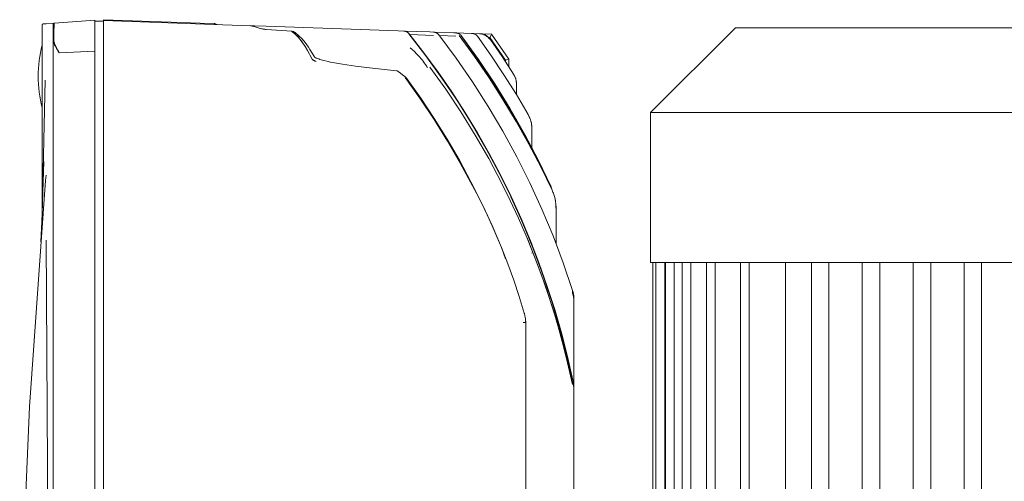
# Model space of a CAD drawing. Units: millimetres. Extents: x -1438 to 2333, y 2949 to 7713.
# Drawn here: x 1517 to 1741, y 5510 to 5615 of the extents above; entities that cross this region are included whole.
import ezdxf

# ---------------------------------------------------------------- set-up
doc = ezdxf.new("R2010")
doc.units = ezdxf.units.MM
doc.layers.add('Make2D$Visible$Curves$0', color=254, linetype='Continuous', lineweight=0, true_color=0xbebebe)

msp = doc.modelspace()

# ---------------------------------------------------------------- linework, layer by layer
at = {"layer": 'Make2D$Visible$Curves$0'}
for points in [[(1521.77, 5613.79), (1521.78, 5613.8), (1521.78, 5613.81), (1521.78, 5613.82), (1521.78, 5613.83), (1521.78, 5613.84), (1521.78, 5613.85), (1521.78, 5613.86), (1521.79, 5613.87), (1521.79, 5613.88), (1521.79, 5613.89), (1521.8, 5613.9), (1521.8, 5613.91), (1521.8, 5613.92), (1521.81, 5613.92), (1521.81, 5613.93), (1521.82, 5613.94), (1521.82, 5613.95), (1521.83, 5613.96), (1521.84, 5613.97), (1521.84, 5613.98), (1521.85, 5613.98), (1521.86, 5613.99), (1521.86, 5614), (1521.87, 5614.01), (1521.88, 5614.01), (1521.89, 5614.02), (1521.89, 5614.03), (1521.9, 5614.03), (1521.91, 5614.04), (1521.92, 5614.04), (1521.93, 5614.05), (1521.94, 5614.05), (1521.95, 5614.06), (1521.96, 5614.06), (1521.96, 5614.07), (1521.97, 5614.07), (1521.98, 5614.07), (1521.99, 5614.08), (1522, 5614.08), (1522.01, 5614.08), (1522.02, 5614.08), (1522.03, 5614.08), (1522.04, 5614.08), (1522.05, 5614.09)], [(1521.77, 5613.79), (1521.77, 5573.72)], [(1522.71, 5614.13), (1522.05, 5614.09)], [(1524.55, 5614.26), (1522.71, 5614.13)], [(1524.27, 5613.96), (1524.28, 5613.97), (1524.28, 5613.98), (1524.28, 5613.99), (1524.28, 5614), (1524.28, 5614.01), (1524.28, 5614.02), (1524.28, 5614.03), (1524.29, 5614.04), (1524.29, 5614.05), (1524.29, 5614.06), (1524.3, 5614.07), (1524.3, 5614.08), (1524.3, 5614.09), (1524.31, 5614.1), (1524.31, 5614.11), (1524.32, 5614.12), (1524.32, 5614.13), (1524.33, 5614.13), (1524.34, 5614.14), (1524.34, 5614.15), (1524.35, 5614.16), (1524.36, 5614.17), (1524.36, 5614.17), (1524.37, 5614.18), (1524.38, 5614.19), (1524.39, 5614.19), (1524.39, 5614.2), (1524.4, 5614.21), (1524.41, 5614.21), (1524.42, 5614.22), (1524.43, 5614.22), (1524.44, 5614.23), (1524.45, 5614.23), (1524.46, 5614.24), (1524.46, 5614.24), (1524.47, 5614.24), (1524.48, 5614.25), (1524.49, 5614.25), (1524.5, 5614.25), (1524.51, 5614.25), (1524.52, 5614.26), (1524.53, 5614.26), (1524.54, 5614.26), (1524.55, 5614.26)], [(1524.27, 5613.96), (1524.27, 5609.86)], [(1524.55, 5614.26), (1524.55, 5614.26), (1524.55, 5614.26), (1524.55, 5614.26), (1524.55, 5614.26), (1524.55, 5614.26), (1524.55, 5614.26), (1524.55, 5614.26), (1524.55, 5614.26), (1524.55, 5614.26), (1524.55, 5614.26), (1524.55, 5614.26), (1524.55, 5614.26), (1524.55, 5614.26), (1524.55, 5614.26), (1524.55, 5614.26), (1524.55, 5614.26), (1524.55, 5614.26), (1524.55, 5614.26), (1524.55, 5614.26), (1524.55, 5614.26), (1524.55, 5614.26), (1524.55, 5614.26), (1524.55, 5614.26), (1524.55, 5614.26), (1524.55, 5614.26), (1524.55, 5614.26), (1524.55, 5614.26), (1524.55, 5614.26), (1524.55, 5614.26), (1524.55, 5614.26), (1524.55, 5614.26), (1524.55, 5614.26), (1524.55, 5614.26), (1524.55, 5614.26), (1524.55, 5614.26), (1524.55, 5614.25), (1524.55, 5614.25), (1524.55, 5614.25), (1524.55, 5614.25), (1524.55, 5614.25), (1524.54, 5614.25), (1524.54, 5614.25), (1524.54, 5614.25), (1524.54, 5614.25), (1524.54, 5614.25), (1524.54, 5614.24), (1524.54, 5614.24), (1524.54, 5614.24), (1524.54, 5614.23), (1524.54, 5614.23), (1524.54, 5614.23), (1524.53, 5614.21), (1524.53, 5614.2), (1524.53, 5614.19), (1524.52, 5614.15), (1524.52, 5614.11), (1524.51, 5614.06), (1524.5, 5613.93), (1524.49, 5613.77), (1524.46, 5612.26)], [(1533.77, 5614.91), (1524.55, 5614.26)], [(1533.77, 5607.89), (1533.77, 5614.91)], [(1535.77, 5614.71), (1533.77, 5614.71)], [(1557.75, 5614.27), (1535.77, 5615.04)], [(1535.77, 5614.84), (1535.77, 5615.04)], [(1535.77, 5614.84), (1535.77, 5607.84)], [(1535.77, 5614.84), (1569.17, 5613.67)], [(1561.02, 5614.15), (1557.75, 5614.27)], [(1561.61, 5613.93), (1561.57, 5613.94), (1561.54, 5613.94), (1561.51, 5613.94), (1561.47, 5613.95), (1561.44, 5613.95), (1561.41, 5613.96), (1561.37, 5613.97), (1561.34, 5613.98), (1561.31, 5613.99), (1561.28, 5614), (1561.25, 5614.01), (1561.22, 5614.03), (1561.19, 5614.04), (1561.16, 5614.06), (1561.13, 5614.08), (1561.1, 5614.09), (1561.07, 5614.11), (1561.04, 5614.13), (1561.02, 5614.15)], [(1569.17, 5613.67), (1569.2, 5613.67), (1569.22, 5613.67), (1569.25, 5613.66), (1569.27, 5613.66), (1569.32, 5613.66), (1569.36, 5613.65), (1569.41, 5613.64), (1569.45, 5613.63), (1569.54, 5613.61), (1569.62, 5613.59), (1569.7, 5613.57), (1570.69, 5613.25)], [(1569.17, 5613.67), (1570.12, 5613.64)], [(1570.12, 5613.64), (1572.72, 5613.55)], [(1570.12, 5613.64), (1570.12, 5613.64)], [(1570.69, 5613.25), (1570.91, 5613.18), (1571.15, 5613.11), (1571.4, 5613.04), (1571.66, 5612.98), (1571.92, 5612.93), (1572.06, 5612.9), (1572.19, 5612.88), (1572.33, 5612.86), (1572.47, 5612.85), (1572.6, 5612.83), (1572.74, 5612.82)], [(1572.72, 5613.55), (1602.81, 5612.49)], [(1524.46, 5612.26), (1524.44, 5610.12)], [(1524.44, 5610.12), (1524.46, 5612.26)], [(1572.74, 5612.82), (1578.64, 5612.43)], [(1578.64, 5612.43), (1578.64, 5612.43), (1578.64, 5612.43), (1578.64, 5612.43), (1578.64, 5612.43), (1578.64, 5612.43), (1578.64, 5612.43), (1578.64, 5612.43), (1578.64, 5612.43), (1578.64, 5612.43), (1578.64, 5612.43), (1578.64, 5612.43), (1578.64, 5612.43), (1578.64, 5612.43), (1578.64, 5612.43), (1578.64, 5612.43), (1578.64, 5612.43), (1578.64, 5612.43), (1578.64, 5612.43), (1578.64, 5612.43), (1578.64, 5612.43), (1578.64, 5612.43), (1578.64, 5612.43), (1578.64, 5612.43), (1578.64, 5612.43), (1578.64, 5612.43), (1578.64, 5612.43), (1578.64, 5612.43), (1578.64, 5612.43), (1578.64, 5612.43), (1578.64, 5612.42), (1578.64, 5612.42), (1578.64, 5612.42), (1578.64, 5612.42), (1578.64, 5612.41), (1578.63, 5612.4), (1578.63, 5612.36), (1578.62, 5612.32)], [(1578.98, 5612.32), (1578.97, 5612.33), (1578.97, 5612.33), (1578.96, 5612.33), (1578.96, 5612.33), (1578.95, 5612.34), (1578.94, 5612.34), (1578.94, 5612.34), (1578.93, 5612.34), (1578.93, 5612.35), (1578.92, 5612.35), (1578.92, 5612.35), (1578.91, 5612.35), (1578.9, 5612.35), (1578.9, 5612.36), (1578.89, 5612.36), (1578.89, 5612.36), (1578.88, 5612.36), (1578.87, 5612.36), (1578.87, 5612.36), (1578.86, 5612.36), (1578.86, 5612.36), (1578.85, 5612.36), (1578.84, 5612.36), (1578.83, 5612.36), (1578.82, 5612.36), (1578.81, 5612.36), (1578.79, 5612.36), (1578.78, 5612.36), (1578.77, 5612.36), (1578.76, 5612.36), (1578.75, 5612.36), (1578.74, 5612.36), (1578.73, 5612.35), (1578.72, 5612.35), (1578.71, 5612.35), (1578.69, 5612.35), (1578.68, 5612.34), (1578.67, 5612.34), (1578.66, 5612.34), (1578.65, 5612.33), (1578.64, 5612.33), (1578.62, 5612.32)], [(1581, 5609.85), (1580.94, 5609.94), (1580.66, 5610.32), (1580.52, 5610.51), (1580.37, 5610.69), (1580.23, 5610.86), (1580.09, 5611.02), (1579.94, 5611.18), (1579.8, 5611.33), (1579.65, 5611.48), (1579.51, 5611.62), (1579.36, 5611.75), (1579.21, 5611.88), (1579.07, 5612), (1578.92, 5612.11), (1578.77, 5612.22), (1578.62, 5612.32)], [(1578.62, 5612.32), (1578.79, 5612.2), (1578.96, 5612.08), (1579.12, 5611.95), (1579.28, 5611.82), (1579.44, 5611.68), (1579.59, 5611.53), (1579.75, 5611.38), (1579.9, 5611.22), (1580.05, 5611.06), (1580.2, 5610.89), (1580.34, 5610.72), (1580.49, 5610.54), (1580.63, 5610.36), (1580.78, 5610.17), (1581.06, 5609.78), (1581.33, 5609.37), (1581.6, 5608.94), (1582.13, 5608.05), (1583.15, 5606.19)], [(1578.64, 5612.31), (1578.64, 5612.36), (1578.64, 5612.4), (1578.64, 5612.41), (1578.64, 5612.42), (1578.64, 5612.42), (1578.64, 5612.42), (1578.64, 5612.42), (1578.64, 5612.43), (1578.64, 5612.43), (1578.64, 5612.43), (1578.64, 5612.43), (1578.64, 5612.43), (1578.64, 5612.43), (1578.64, 5612.43), (1578.64, 5612.43), (1578.64, 5612.43), (1578.64, 5612.43), (1578.64, 5612.43), (1578.64, 5612.43), (1578.64, 5612.43), (1578.64, 5612.43), (1578.64, 5612.43), (1578.64, 5612.43), (1578.64, 5612.43), (1578.64, 5612.43), (1578.64, 5612.43), (1578.64, 5612.43), (1578.64, 5612.43), (1578.64, 5612.43), (1578.64, 5612.43), (1578.64, 5612.43), (1578.64, 5612.43), (1578.64, 5612.43), (1578.64, 5612.43), (1578.64, 5612.43), (1578.64, 5612.43), (1578.64, 5612.43), (1578.64, 5612.43)], [(1579.14, 5611.94), (1579.14, 5611.95), (1579.14, 5611.97), (1579.14, 5611.99), (1579.14, 5612), (1579.14, 5612.02), (1579.14, 5612.04), (1579.14, 5612.05), (1579.13, 5612.07), (1579.13, 5612.08), (1579.13, 5612.1), (1579.12, 5612.11), (1579.12, 5612.13), (1579.11, 5612.14), (1579.11, 5612.15), (1579.1, 5612.17), (1579.1, 5612.18), (1579.09, 5612.19), (1579.09, 5612.2), (1579.09, 5612.2), (1579.08, 5612.21), (1579.08, 5612.21), (1579.08, 5612.22), (1579.07, 5612.23), (1579.07, 5612.23), (1579.07, 5612.24), (1579.06, 5612.24), (1579.06, 5612.25), (1579.06, 5612.25), (1579.05, 5612.26), (1579.05, 5612.26), (1579.05, 5612.26), (1579.04, 5612.27), (1579.04, 5612.27), (1579.03, 5612.28), (1579.03, 5612.28), (1579.03, 5612.29), (1579.02, 5612.29), (1579.02, 5612.29), (1579.01, 5612.3), (1579.01, 5612.3), (1579, 5612.3), (1579, 5612.31), (1579, 5612.31), (1578.99, 5612.31), (1578.99, 5612.32), (1578.98, 5612.32), (1578.98, 5612.32)], [(1578.98, 5612.32), (1579.16, 5612.21), (1579.34, 5612.09), (1579.52, 5611.96), (1579.69, 5611.83), (1579.86, 5611.69), (1580.03, 5611.55), (1580.2, 5611.4), (1580.37, 5611.25), (1580.53, 5611.09), (1580.69, 5610.93), (1580.85, 5610.76), (1581.01, 5610.59), (1581.16, 5610.41), (1581.31, 5610.23), (1581.61, 5609.86)], [(1602.81, 5612.49), (1604.05, 5612.45)], [(1604.05, 5612.45), (1604.1, 5612.45), (1604.14, 5612.45), (1604.18, 5612.44), (1604.23, 5612.44), (1604.27, 5612.43), (1604.32, 5612.42), (1604.36, 5612.41), (1604.4, 5612.4), (1604.44, 5612.39), (1604.49, 5612.38), (1604.53, 5612.37), (1604.57, 5612.35), (1604.61, 5612.34), (1604.65, 5612.32), (1604.69, 5612.3), (1604.73, 5612.28), (1604.77, 5612.26), (1604.81, 5612.24), (1604.85, 5612.22), (1604.89, 5612.2), (1604.93, 5612.18), (1604.96, 5612.15), (1605, 5612.12), (1605.03, 5612.1), (1605.07, 5612.07), (1605.1, 5612.04), (1605.14, 5612.01), (1605.17, 5611.98), (1605.2, 5611.95), (1605.23, 5611.92), (1605.26, 5611.88), (1605.29, 5611.85)], [(1604.05, 5612.45), (1610, 5612.24)], [(1605.23, 5611.81), (1608.22, 5608), (1611.09, 5604.13), (1613.86, 5600.19), (1616.51, 5596.2), (1619.06, 5592.15), (1621.5, 5588.03), (1623.83, 5583.86), (1626.06, 5579.62)], [(1605.23, 5611.81), (1609.09, 5606.85), (1612.77, 5601.77), (1616.28, 5596.56), (1619.61, 5591.24), (1622.76, 5585.81), (1625.72, 5580.27), (1628.5, 5574.64), (1631.09, 5568.92), (1633.48, 5563.12), (1635.68, 5557.24), (1637.67, 5551.28), (1639.47, 5545.27), (1641.06, 5539.19), (1642.45, 5533.07)], [(1605.29, 5611.85), (1608.67, 5607.52), (1611.91, 5603.1), (1615.02, 5598.6), (1617.98, 5594.01), (1620.82, 5589.34), (1623.51, 5584.58), (1626.07, 5579.73), (1628.5, 5574.8)], [(1610.81, 5611.47), (1605.45, 5611.65)], [(1610, 5612.24), (1610.82, 5612.21)], [(1610.82, 5612.21), (1610.87, 5612.21), (1610.91, 5612.21), (1610.95, 5612.2), (1611, 5612.2), (1611.04, 5612.19), (1611.08, 5612.18), (1611.13, 5612.18), (1611.17, 5612.16), (1611.21, 5612.15), (1611.25, 5612.14), (1611.29, 5612.13), (1611.34, 5612.11), (1611.38, 5612.1), (1611.42, 5612.08), (1611.46, 5612.06), (1611.5, 5612.04), (1611.53, 5612.02), (1611.57, 5612), (1611.61, 5611.98), (1611.65, 5611.96), (1611.68, 5611.93), (1611.72, 5611.91), (1611.75, 5611.88), (1611.79, 5611.85), (1611.82, 5611.83), (1611.85, 5611.8), (1611.89, 5611.77), (1611.92, 5611.74), (1611.95, 5611.7), (1611.98, 5611.67), (1612, 5611.64), (1612.03, 5611.6)], [(1610.82, 5612.21), (1615.49, 5612.05)], [(1612.03, 5611.6), (1615.96, 5606.31), (1619.7, 5600.88), (1623.26, 5595.32), (1626.61, 5589.65), (1629.78, 5583.86)], [(1615.95, 5611.29), (1612.17, 5611.42)], [(1615.49, 5612.05), (1615.96, 5612.04)], [(1615.96, 5612.04), (1616.01, 5612.03), (1616.06, 5612.03), (1616.11, 5612.02), (1616.16, 5612.01), (1616.21, 5612), (1616.26, 5611.99), (1616.31, 5611.98), (1616.36, 5611.97), (1616.41, 5611.95), (1616.46, 5611.93), (1616.5, 5611.91), (1616.55, 5611.89), (1616.6, 5611.87), (1616.64, 5611.84), (1616.68, 5611.82), (1616.73, 5611.79), (1616.77, 5611.76), (1616.81, 5611.73), (1616.85, 5611.7), (1616.89, 5611.67), (1616.93, 5611.63), (1616.96, 5611.6), (1617, 5611.56), (1617.03, 5611.52), (1617.07, 5611.48), (1617.1, 5611.44), (1617.13, 5611.4)], [(1615.96, 5612.04), (1619.47, 5611.91)], [(1637.81, 5576.25), (1635.26, 5581.54), (1632.55, 5586.75), (1629.68, 5591.87), (1626.65, 5596.9), (1623.47, 5601.84), (1620.15, 5606.68), (1616.67, 5611.42)], [(1637.81, 5576.25), (1635.26, 5581.54), (1632.54, 5586.75), (1629.67, 5591.87), (1626.65, 5596.9), (1623.47, 5601.84), (1620.15, 5606.68), (1616.67, 5611.42)], [(1617.15, 5611.42), (1617.15, 5611.41), (1617.14, 5611.41), (1617.14, 5611.41), (1617.14, 5611.41), (1617.13, 5611.41), (1617.13, 5611.4), (1617.13, 5611.4)], [(1617.13, 5611.4), (1617.13, 5611.4), (1617.14, 5611.4), (1617.14, 5611.4), (1617.14, 5611.41), (1617.14, 5611.41), (1617.15, 5611.41), (1617.15, 5611.41), (1617.15, 5611.42)], [(1617.13, 5611.4), (1620.96, 5606.07), (1624.6, 5600.61), (1628.06, 5595.03), (1631.33, 5589.34), (1634.41, 5583.55)], [(1617.13, 5611.4), (1621.03, 5605.97), (1624.74, 5600.41), (1628.25, 5594.72), (1631.57, 5588.91), (1634.69, 5583), (1637.6, 5576.98)], [(1617.15, 5611.42), (1621.05, 5605.98), (1624.76, 5600.42), (1628.28, 5594.73), (1631.6, 5588.93), (1634.71, 5583.01), (1637.63, 5576.99)], [(1619.47, 5611.91), (1619.68, 5611.91)], [(1619.68, 5611.91), (1619.73, 5611.9), (1619.78, 5611.9), (1619.83, 5611.89), (1619.88, 5611.88), (1619.93, 5611.87), (1619.98, 5611.86), (1620.03, 5611.85), (1620.08, 5611.84), (1620.13, 5611.82), (1620.18, 5611.8), (1620.22, 5611.78), (1620.27, 5611.76), (1620.31, 5611.74), (1620.36, 5611.71), (1620.4, 5611.69), (1620.45, 5611.66), (1620.49, 5611.63), (1620.53, 5611.6), (1620.57, 5611.57), (1620.61, 5611.54), (1620.65, 5611.5), (1620.68, 5611.47), (1620.72, 5611.43), (1620.75, 5611.39), (1620.79, 5611.36), (1620.82, 5611.32), (1620.85, 5611.27)], [(1619.68, 5611.91), (1621.29, 5611.85)], [(1620.85, 5611.27), (1620.86, 5611.28)], [(1620.86, 5611.28), (1623.92, 5606.94), (1626.87, 5602.52), (1629.7, 5598.03), (1632.41, 5593.46)], [(1621.29, 5611.85), (1621.37, 5611.85)], [(1623.65, 5610.58), (1623.59, 5610.66), (1623.53, 5610.74), (1623.46, 5610.82), (1623.39, 5610.9), (1623.32, 5610.97), (1623.25, 5611.04), (1623.17, 5611.11), (1623.09, 5611.18), (1623.01, 5611.24), (1622.93, 5611.3), (1622.84, 5611.36), (1622.75, 5611.41), (1622.66, 5611.46), (1622.57, 5611.51), (1622.48, 5611.56), (1622.39, 5611.6), (1622.29, 5611.64), (1622.2, 5611.68), (1622.1, 5611.71), (1622, 5611.74), (1621.9, 5611.76), (1621.8, 5611.79), (1621.7, 5611.81), (1621.6, 5611.82), (1621.5, 5611.83), (1621.39, 5611.84), (1621.29, 5611.85)], [(1621.29, 5611.85), (1621.39, 5611.84), (1621.5, 5611.84), (1621.6, 5611.82), (1621.7, 5611.81), (1621.8, 5611.79), (1621.9, 5611.77), (1622, 5611.74), (1622.1, 5611.71), (1622.2, 5611.68), (1622.29, 5611.64), (1622.39, 5611.6), (1622.48, 5611.56), (1622.57, 5611.51), (1622.67, 5611.47), (1622.75, 5611.41), (1622.84, 5611.36), (1622.93, 5611.3), (1623.01, 5611.24), (1623.09, 5611.18), (1623.17, 5611.11), (1623.25, 5611.04), (1623.32, 5610.97), (1623.39, 5610.9), (1623.46, 5610.82), (1623.53, 5610.74), (1623.59, 5610.66), (1623.65, 5610.58)], [(1621.37, 5611.85), (1621.47, 5611.84), (1621.57, 5611.83), (1621.67, 5611.82), (1621.78, 5611.8), (1621.88, 5611.78), (1621.98, 5611.76), (1622.08, 5611.74), (1622.17, 5611.71), (1622.27, 5611.67), (1622.37, 5611.64), (1622.46, 5611.6), (1622.55, 5611.56), (1622.65, 5611.51), (1622.74, 5611.46), (1622.83, 5611.41), (1622.91, 5611.35), (1623, 5611.3), (1623.08, 5611.24), (1623.16, 5611.17), (1623.24, 5611.11), (1623.32, 5611.04), (1623.39, 5610.97), (1623.46, 5610.9), (1623.53, 5610.82), (1623.6, 5610.74), (1623.66, 5610.66), (1623.72, 5610.58)], [(1623.72, 5610.58), (1623.66, 5610.66), (1623.6, 5610.74), (1623.53, 5610.82), (1623.46, 5610.9), (1623.39, 5610.97), (1623.32, 5611.04), (1623.24, 5611.11), (1623.16, 5611.18), (1623.08, 5611.24), (1623, 5611.3), (1622.91, 5611.36), (1622.83, 5611.41), (1622.74, 5611.46), (1622.65, 5611.51), (1622.56, 5611.56), (1622.46, 5611.6), (1622.37, 5611.64), (1622.27, 5611.67), (1622.17, 5611.71), (1622.08, 5611.74), (1621.98, 5611.76), (1621.88, 5611.79), (1621.78, 5611.8), (1621.67, 5611.82), (1621.57, 5611.83), (1621.47, 5611.84), (1621.37, 5611.85)], [(1621.37, 5611.85), (1624.04, 5611.75)], [(1622.88, 5611.38), (1622.96, 5611.32), (1623.04, 5611.27), (1623.12, 5611.21), (1623.2, 5611.15), (1623.27, 5611.08), (1623.34, 5611.02), (1623.41, 5610.95), (1623.48, 5610.88), (1623.54, 5610.81), (1623.61, 5610.73), (1623.67, 5610.66), (1623.72, 5610.58)], [(1623.33, 5611.03), (1623.66, 5611.02)], [(1623.66, 5611.02), (1623.93, 5611.52), (1624.01, 5611.69), (1624.03, 5611.71), (1624.03, 5611.73), (1624.04, 5611.74), (1624.04, 5611.75), (1624.04, 5611.75), (1624.04, 5611.75), (1624.04, 5611.75), (1624.04, 5611.75), (1624.04, 5611.75), (1624.04, 5611.75), (1624.04, 5611.75), (1624.04, 5611.75)], [(1623.66, 5611.02), (1627.26, 5605.83)], [(1624.04, 5611.75), (1624.06, 5611.75)], [(1627.99, 5606.06), (1624.04, 5611.75)], [(1624.04, 5611.75), (1624.04, 5611.75)], [(1624.06, 5611.75), (1624.06, 5611.75)], [(1521.77, 5609.28), (1521.56, 5608.4), (1521.38, 5607.52), (1521.23, 5606.64), (1521.1, 5605.74), (1521, 5604.85), (1520.93, 5603.95), (1520.89, 5603.05), (1520.87, 5602.16)], [(1524.27, 5609.86), (1524.28, 5609.9), (1524.28, 5609.92), (1524.28, 5609.94), (1524.28, 5609.96), (1524.28, 5609.97), (1524.28, 5609.98), (1524.28, 5609.99), (1524.28, 5609.99), (1524.28, 5610), (1524.29, 5610), (1524.29, 5610.01), (1524.29, 5610.01), (1524.29, 5610.01), (1524.29, 5610.01), (1524.29, 5610.01), (1524.29, 5610.02), (1524.29, 5610.02), (1524.29, 5610.02), (1524.29, 5610.02), (1524.29, 5610.02), (1524.29, 5610.02), (1524.29, 5610.02), (1524.3, 5610.03), (1524.3, 5610.03), (1524.3, 5610.03), (1524.3, 5610.03), (1524.3, 5610.03)], [(1524.27, 5609.86), (1524.27, 5358.42)], [(1524.3, 5610.03), (1524.3, 5610.04), (1524.31, 5610.04), (1524.32, 5610.05), (1524.33, 5610.06), (1524.34, 5610.07), (1524.34, 5610.07), (1524.35, 5610.08), (1524.36, 5610.08), (1524.37, 5610.09), (1524.38, 5610.09), (1524.39, 5610.1), (1524.4, 5610.1), (1524.41, 5610.11), (1524.42, 5610.11), (1524.43, 5610.12), (1524.44, 5610.12)], [(1524.3, 5610.03), (1524.35, 5609.88), (1524.42, 5609.72), (1524.48, 5609.57), (1524.55, 5609.41), (1524.62, 5609.26), (1524.7, 5609.1), (1524.87, 5608.79), (1525.05, 5608.47), (1525.24, 5608.16), (1525.44, 5607.84), (1525.65, 5607.52)], [(1524.44, 5610.12), (1524.49, 5609.95), (1524.55, 5609.79), (1524.61, 5609.63), (1524.68, 5609.46), (1524.81, 5609.13), (1524.97, 5608.81), (1525.13, 5608.48), (1525.3, 5608.16), (1525.47, 5607.84), (1525.66, 5607.52)], [(1525.65, 5607.52), (1525.46, 5607.85), (1525.28, 5608.18), (1525.11, 5608.51), (1524.95, 5608.83), (1524.8, 5609.16), (1524.66, 5609.48), (1524.6, 5609.64), (1524.54, 5609.8), (1524.49, 5609.96), (1524.44, 5610.12)], [(1581.61, 5609.86), (1582, 5609.34), (1582.37, 5608.8), (1582.73, 5608.26)], [(1623.72, 5610.58), (1626.45, 5606.65), (1629.08, 5602.66)], [(1533.77, 5607.89), (1525.65, 5607.52)], [(1533.77, 5359.92), (1533.77, 5607.89)], [(1535.77, 5607.84), (1535.77, 5359.97)], [(1582.73, 5608.26), (1583.75, 5606.6)], [(1583.75, 5606.6), (1583.77, 5606.57)], [(1583.77, 5606.57), (1583.77, 5606.56), (1583.78, 5606.55), (1583.79, 5606.55), (1583.79, 5606.54), (1583.8, 5606.53), (1583.81, 5606.52), (1583.82, 5606.51), (1583.83, 5606.51), (1583.83, 5606.5)], [(1605.53, 5608.67), (1606.02, 5608.23), (1606.51, 5607.77), (1607, 5607.28), (1607.5, 5606.76), (1607.74, 5606.49), (1607.99, 5606.2), (1608.23, 5605.9), (1608.48, 5605.59), (1608.72, 5605.26), (1608.97, 5604.9), (1609.22, 5604.53), (1609.34, 5604.33), (1609.46, 5604.13)], [(1584.16, 5605.52), (1583.88, 5605.64), (1583.81, 5605.67), (1583.74, 5605.7), (1583.67, 5605.73), (1583.64, 5605.75), (1583.6, 5605.77), (1583.57, 5605.79), (1583.54, 5605.81), (1583.51, 5605.83), (1583.47, 5605.85), (1583.44, 5605.87), (1583.41, 5605.89), (1583.38, 5605.92), (1583.36, 5605.94), (1583.33, 5605.97), (1583.31, 5605.98), (1583.3, 5605.99), (1583.29, 5606.01), (1583.27, 5606.02), (1583.26, 5606.04), (1583.25, 5606.05), (1583.23, 5606.07), (1583.22, 5606.08), (1583.21, 5606.1), (1583.2, 5606.12), (1583.19, 5606.13), (1583.18, 5606.15), (1583.16, 5606.17), (1583.15, 5606.19)], [(1583.83, 5606.5), (1583.85, 5606.49), (1583.86, 5606.47), (1583.88, 5606.46), (1583.9, 5606.45), (1583.91, 5606.44)], [(1583.91, 5606.44), (1583.94, 5606.42), (1583.97, 5606.41), (1584, 5606.39)], [(1584, 5606.39), (1584.09, 5606.35), (1584.17, 5606.31), (1584.42, 5606.22)], [(1584.42, 5606.22), (1584.71, 5606.1), (1585, 5606), (1585.3, 5605.91)], [(1585.3, 5605.91), (1585.91, 5605.74), (1586.54, 5605.59)], [(1586.54, 5605.59), (1587.42, 5605.39), (1588.33, 5605.21), (1590.14, 5604.9)], [(1590.14, 5604.9), (1593.11, 5604.47), (1596.25, 5604.08), (1602.4, 5603.44)], [(1627.26, 5605.83), (1627.99, 5606.06)], [(1627.26, 5605.83), (1627.26, 5605.44)], [(1627.99, 5606.06), (1627.99, 5606.06)], [(1627.99, 5606.06), (1627.99, 5606.06)], [(1627.99, 5604.33), (1627.99, 5606.06)], [(1627.99, 5606.06), (1627.99, 5604.33)], [(1521.77, 5595.03), (1521.56, 5595.91), (1521.38, 5596.79), (1521.23, 5597.68), (1521.1, 5598.57), (1521, 5599.46), (1520.93, 5600.36), (1520.89, 5601.26), (1520.87, 5602.16)], [(1602.4, 5603.44), (1602.42, 5603.44), (1602.45, 5603.44), (1602.47, 5603.43), (1602.49, 5603.43), (1602.52, 5603.42), (1602.54, 5603.41), (1602.57, 5603.41), (1602.59, 5603.4), (1602.61, 5603.39), (1602.64, 5603.38), (1602.66, 5603.37), (1602.68, 5603.36), (1602.7, 5603.34), (1602.73, 5603.33), (1602.75, 5603.32), (1602.77, 5603.3), (1602.79, 5603.29), (1602.81, 5603.27)], [(1602.81, 5603.27), (1603.29, 5602.87), (1603.79, 5602.49), (1604.3, 5602.12)], [(1604.3, 5602.12), (1604.36, 5602.08), (1604.41, 5602.03), (1604.47, 5601.99), (1604.5, 5601.96), (1604.53, 5601.94), (1604.55, 5601.91), (1604.58, 5601.89), (1604.6, 5601.86), (1604.63, 5601.83), (1604.65, 5601.81), (1604.68, 5601.78), (1604.7, 5601.75), (1604.72, 5601.72)], [(1626.33, 5577.97), (1623.42, 5583.44), (1620.33, 5588.81), (1617.06, 5594.08), (1613.61, 5599.23), (1609.99, 5604.26)], [(1629.07, 5602.66), (1629.08, 5602.66)], [(1629.07, 5602.66), (1629.12, 5602.53)], [(1629.08, 5602.66), (1629.08, 5602.65)], [(1629.47, 5601.85), (1629.43, 5601.95), (1629.38, 5602.05), (1629.34, 5602.15), (1629.29, 5602.25), (1629.23, 5602.35), (1629.18, 5602.44), (1629.12, 5602.53)], [(1521.44, 5564.61), (1521.79, 5570.48), (1522.43, 5601.31)], [(1604.39, 5601.9), (1604.41, 5601.89), (1604.44, 5601.88), (1604.47, 5601.88), (1604.49, 5601.87), (1604.52, 5601.86), (1604.54, 5601.85), (1604.56, 5601.84), (1604.58, 5601.83), (1604.59, 5601.83), (1604.6, 5601.82), (1604.61, 5601.82), (1604.62, 5601.81), (1604.63, 5601.8), (1604.64, 5601.8), (1604.65, 5601.79), (1604.66, 5601.79), (1604.66, 5601.78), (1604.67, 5601.77), (1604.68, 5601.76), (1604.69, 5601.76), (1604.7, 5601.75), (1604.7, 5601.75), (1604.7, 5601.74), (1604.71, 5601.74), (1604.71, 5601.74), (1604.71, 5601.73), (1604.72, 5601.73), (1604.72, 5601.72), (1604.72, 5601.72)], [(1604.72, 5601.71), (1604.72, 5601.72), (1604.71, 5601.72), (1604.71, 5601.73), (1604.71, 5601.73), (1604.7, 5601.74), (1604.69, 5601.75), (1604.69, 5601.76), (1604.68, 5601.76), (1604.67, 5601.77), (1604.66, 5601.78), (1604.65, 5601.78), (1604.65, 5601.79), (1604.64, 5601.79), (1604.63, 5601.8), (1604.62, 5601.81), (1604.61, 5601.81), (1604.6, 5601.82), (1604.59, 5601.82), (1604.58, 5601.83), (1604.57, 5601.83), (1604.55, 5601.84), (1604.53, 5601.85), (1604.51, 5601.86), (1604.48, 5601.87), (1604.46, 5601.88), (1604.44, 5601.89), (1604.41, 5601.89), (1604.39, 5601.9)], [(1604.39, 5601.9), (1607.76, 5597.17), (1610.98, 5592.34), (1614.04, 5587.41), (1616.94, 5582.38), (1619.68, 5577.26)], [(1604.72, 5601.72), (1604.73, 5601.71), (1604.73, 5601.71), (1604.74, 5601.7), (1604.74, 5601.69), (1604.74, 5601.69), (1604.75, 5601.68), (1604.75, 5601.67), (1604.75, 5601.67), (1604.76, 5601.66), (1604.76, 5601.65), (1604.76, 5601.64), (1604.76, 5601.64), (1604.76, 5601.63), (1604.77, 5601.62), (1604.77, 5601.61), (1604.77, 5601.61), (1604.77, 5601.6), (1604.77, 5601.59), (1604.77, 5601.58), (1604.77, 5601.57), (1604.77, 5601.57), (1604.77, 5601.56)], [(1604.77, 5601.56), (1604.77, 5601.57), (1604.77, 5601.57), (1604.77, 5601.58), (1604.77, 5601.59), (1604.77, 5601.6), (1604.77, 5601.6), (1604.77, 5601.61), (1604.76, 5601.62), (1604.76, 5601.63), (1604.76, 5601.63), (1604.76, 5601.64), (1604.76, 5601.65), (1604.75, 5601.65), (1604.75, 5601.66), (1604.75, 5601.67), (1604.75, 5601.68), (1604.74, 5601.68), (1604.74, 5601.69), (1604.73, 5601.7), (1604.73, 5601.7), (1604.73, 5601.71), (1604.72, 5601.71)], [(1604.72, 5601.71), (1607.94, 5597.2), (1611.01, 5592.58), (1613.95, 5587.88), (1616.73, 5583.08), (1619.37, 5578.2), (1621.86, 5573.25), (1624.19, 5568.21)], [(1629.69, 5600.57), (1629.69, 5600.69), (1629.68, 5600.81), (1629.68, 5600.93), (1629.66, 5601.04), (1629.65, 5601.16), (1629.63, 5601.28), (1629.6, 5601.4), (1629.58, 5601.51), (1629.54, 5601.63), (1629.51, 5601.74), (1629.47, 5601.85)], [(1629.47, 5601.85), (1629.51, 5601.74), (1629.54, 5601.63), (1629.58, 5601.51), (1629.61, 5601.4), (1629.63, 5601.28), (1629.65, 5601.16), (1629.67, 5601.04), (1629.68, 5600.93), (1629.69, 5600.81), (1629.7, 5600.69), (1629.7, 5600.57)], [(1629.7, 5600.57), (1629.7, 5598.03)], [(1627.26, 5596.42), (1627.26, 5596.37)], [(1627.26, 5595.92), (1627.26, 5595.91)], [(1632.39, 5593.45), (1632.41, 5593.46)], [(1632.39, 5593.45), (1632.51, 5593.12)], [(1632.41, 5593.46), (1632.4, 5593.45)], [(1632.93, 5592.22), (1632.88, 5592.35), (1632.83, 5592.49), (1632.78, 5592.62), (1632.71, 5592.74), (1632.65, 5592.87), (1632.58, 5593), (1632.51, 5593.12)], [(1629.69, 5592.27), (1629.69, 5592.32)], [(1629.7, 5592.29), (1629.7, 5592.24)], [(1633.18, 5590.53), (1633.18, 5590.69), (1633.18, 5590.84), (1633.17, 5591), (1633.16, 5591.15), (1633.14, 5591.31), (1633.12, 5591.46), (1633.09, 5591.62), (1633.06, 5591.77), (1633.02, 5591.92), (1632.98, 5592.07), (1632.93, 5592.22)], [(1632.93, 5592.22), (1632.99, 5592.06), (1633.03, 5591.89), (1633.08, 5591.72), (1633.11, 5591.56), (1633.14, 5591.39), (1633.17, 5591.22), (1633.19, 5591.05), (1633.2, 5590.87), (1633.21, 5590.7), (1633.22, 5590.53)], [(1633.22, 5590.53), (1633.22, 5585.86)], [(1633.18, 5585.93), (1633.18, 5585.99)], [(1633.18, 5585.57), (1633.18, 5585.57)], [(1633.22, 5585.5), (1633.22, 5585.49)], [(1521.44, 5564.51), (1521.71, 5568.91), (1522.14, 5582.8)], [(1629.78, 5583.86), (1632.74, 5577.97), (1635.49, 5571.98), (1638.04, 5565.89), (1640.38, 5559.73), (1642.5, 5553.48)], [(1522.66, 5579.69), (1522.56, 5578.5)], [(1516.66, 5475.43), (1518.92, 5527), (1522.56, 5578.5)], [(1642.45, 5532.1), (1641.36, 5537), (1640.15, 5541.85), (1638.8, 5546.65), (1637.33, 5551.4), (1635.74, 5556.1), (1634.01, 5560.75), (1632.17, 5565.35), (1630.19, 5569.9), (1628.31, 5573.95), (1626.33, 5577.97)], [(1619.68, 5577.26), (1620.6, 5575.58), (1621.5, 5573.85), (1623.2, 5570.36), (1624.19, 5568.21)], [(1624.2, 5568.18), (1623.15, 5570.49), (1622.05, 5572.77), (1620.89, 5575.03), (1619.68, 5577.26)], [(1637.63, 5576.99), (1637.6, 5576.98)], [(1637.6, 5576.98), (1637.63, 5576.99)], [(1637.6, 5576.98), (1637.81, 5576.25)], [(1638.36, 5574.84), (1638.29, 5575.08), (1638.21, 5575.32), (1638.12, 5575.56), (1638.03, 5575.79), (1637.92, 5576.02), (1637.81, 5576.25)], [(1521.77, 5573.72), (1521.74, 5570.65), (1521.62, 5567.58), (1521.44, 5564.51)], [(1628.45, 5574.75), (1630.71, 5569.77), (1632.84, 5564.72), (1634.82, 5559.59), (1636.65, 5554.39), (1638.34, 5549.13), (1639.87, 5543.82), (1641.24, 5538.46), (1642.45, 5533.07)], [(1628.5, 5574.8), (1630.78, 5569.8), (1632.91, 5564.71), (1634.9, 5559.57), (1636.73, 5554.36), (1638.42, 5549.1), (1639.94, 5543.79), (1641.31, 5538.45), (1642.51, 5533.08)], [(1638.65, 5572.2), (1638.66, 5572.47), (1638.67, 5572.74), (1638.66, 5573), (1638.65, 5573.27), (1638.62, 5573.54), (1638.59, 5573.8), (1638.55, 5574.06), (1638.49, 5574.32), (1638.43, 5574.58), (1638.36, 5574.84)], [(1638.36, 5574.84), (1638.45, 5574.52), (1638.53, 5574.19), (1638.59, 5573.87), (1638.64, 5573.54), (1638.68, 5573.2), (1638.71, 5572.87), (1638.73, 5572.54), (1638.73, 5572.2)], [(1638.73, 5572.2), (1638.73, 5564.14)], [(1642.45, 5532.1), (1641.21, 5537.65), (1639.79, 5543.16), (1638.21, 5548.62), (1636.45, 5554.03), (1634.53, 5559.38), (1632.45, 5564.67), (1630.2, 5569.89)], [(1624.19, 5568.21), (1625.27, 5565.72), (1626.29, 5563.2)], [(1624.2, 5568.18), (1626.31, 5563.2)], [(1626.29, 5563.2), (1625.35, 5565.52), (1624.36, 5567.82)], [(1522.68, 5564.89), (1523.09, 5500.68)], [(1633.18, 5563.89), (1633.18, 5564.06)], [(1633.22, 5563.96), (1633.22, 5563.78)], [(1627.26, 5560.67), (1626.29, 5563.2)], [(1626.31, 5563.2), (1627.74, 5559.52), (1629.09, 5555.81)], [(1633.22, 5561.94), (1633.18, 5562.05)], [(1629.09, 5555.81), (1630.34, 5552.07)], [(1642.46, 5553.47), (1642.52, 5553.32), (1642.57, 5553.16), (1642.61, 5553), (1642.65, 5552.84), (1642.68, 5552.68), (1642.71, 5552.52), (1642.74, 5552.36), (1642.75, 5552.2), (1642.77, 5552.03), (1642.77, 5551.87), (1642.77, 5551.71)], [(1642.46, 5553.47), (1642.46, 5552.97)], [(1642.77, 5551.2), (1642.77, 5551.31), (1642.77, 5551.42), (1642.76, 5551.53), (1642.76, 5551.65), (1642.75, 5551.76), (1642.73, 5551.87), (1642.72, 5551.98), (1642.7, 5552.09), (1642.68, 5552.2), (1642.66, 5552.31), (1642.63, 5552.42), (1642.6, 5552.53), (1642.57, 5552.64), (1642.54, 5552.75), (1642.5, 5552.86), (1642.46, 5552.97)], [(1642.5, 5553.48), (1642.56, 5553.29), (1642.61, 5553.1), (1642.66, 5552.9), (1642.69, 5552.71), (1642.72, 5552.51), (1642.75, 5552.31), (1642.76, 5552.11), (1642.77, 5551.91), (1642.77, 5551.71)], [(1630.34, 5552.07), (1631.5, 5548.3)], [(1642.75, 5551.71), (1642.77, 5551.71)], [(1642.77, 5530.39), (1642.77, 5551.2)], [(1631.5, 5548.3), (1631.51, 5548.25)], [(1631.51, 5548.25), (1631.62, 5547.77), (1631.71, 5547.28)], [(1638.65, 5548.1), (1638.65, 5548.31)], [(1631.27, 5546.19), (1631.83, 5546.19)], [(1631.71, 5547.28), (1631.74, 5547.06), (1631.77, 5546.85)], [(1631.77, 5546.85), (1631.79, 5546.77)], [(1631.79, 5546.77), (1631.8, 5546.64), (1631.81, 5546.5)], [(1631.81, 5546.5), (1631.82, 5546.42), (1631.83, 5546.35), (1631.83, 5546.27), (1631.83, 5546.19)], [(1631.83, 5546.19), (1631.83, 5485.56)], [(1638.73, 5546.89), (1638.73, 5546.88)], [(1642.51, 5533.08), (1642.58, 5532.75), (1642.63, 5532.41), (1642.68, 5532.08), (1642.71, 5531.74), (1642.74, 5531.4), (1642.76, 5531.07), (1642.77, 5530.73), (1642.77, 5530.39)], [(1642.77, 5530.39), (1642.77, 5529.37)], [(1642.77, 5529.37), (1642.77, 5485.5)]]:
    msp.add_lwpolyline(points, dxfattribs=at)
at = {"layer": 'Make2D$Visible$Curves$0', "color": 126, "true_color": 0x008060}
for points in [[(1660.24, 5593.91), (1679.54, 5613.21)], [(1679.54, 5613.21), (1833.94, 5613.21)], [(1660.24, 5559.81), (1660.24, 5593.91)], [(1660.24, 5593.91), (1853.24, 5593.91)], [(1853.24, 5559.81), (1660.24, 5559.81)], [(1660.74, 5453.01), (1660.74, 5559.81)], [(1661.46, 5453.01), (1661.46, 5559.81)], [(1663.46, 5453.01), (1663.46, 5559.81)], [(1663.64, 5453.01), (1663.64, 5559.81)], [(1665.64, 5559.81), (1665.64, 5453.01)], [(1667.4, 5453.01), (1667.4, 5559.81)], [(1669.4, 5559.81), (1669.4, 5453.01)], [(1672.95, 5372.91), (1672.95, 5559.81)], [(1674.95, 5559.81), (1674.95, 5372.91)], [(1680.69, 5372.91), (1680.69, 5559.81)], [(1682.69, 5559.81), (1682.69, 5372.91)], [(1690.92, 5559.81), (1690.92, 5372.91)], [(1696.84, 5372.91), (1696.84, 5559.81)], [(1700.84, 5372.91), (1700.84, 5559.81)], [(1708.42, 5372.91), (1708.42, 5559.81)], [(1712.42, 5372.91), (1712.42, 5559.81)], [(1720, 5372.91), (1720, 5559.81)], [(1724, 5372.91), (1724, 5559.81)], [(1731.58, 5372.91), (1731.58, 5559.81)], [(1735.58, 5372.91), (1735.58, 5559.81)]]:
    msp.add_lwpolyline(points, dxfattribs=at)

doc.saveas('drawing.dxf')
